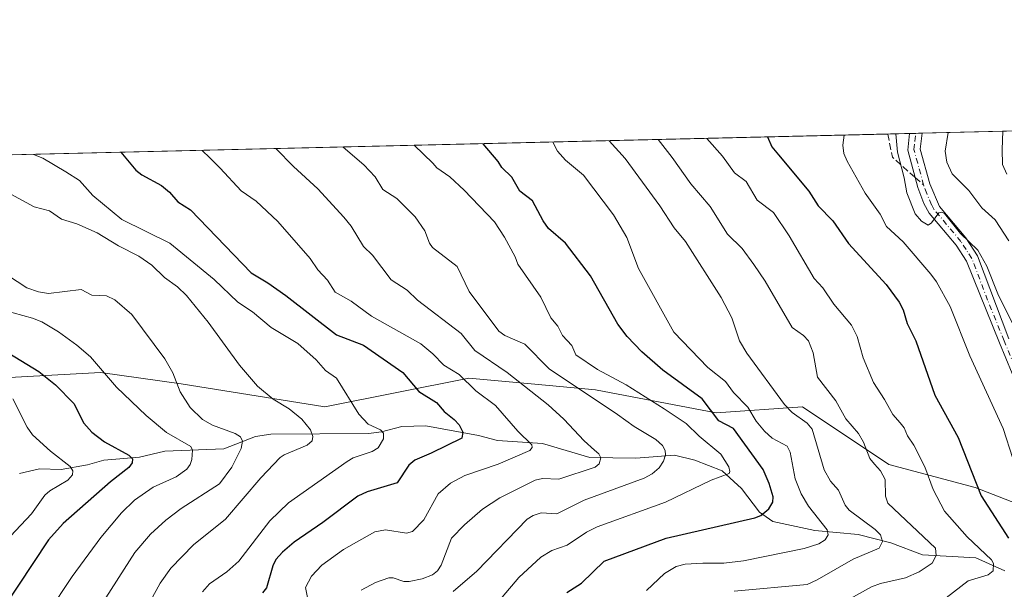
# Model space of a CAD drawing. Units: metres. Extents: x 661538 to 664994, y 4751152 to 4753546.
# Drawn here: x 663550 to 663791, y 4753407 to 4753546 of the extents above; entities that cross this region are included whole.
import ezdxf

# ---------------------------------------------------------------- set-up
doc = ezdxf.new("R2010")
doc.units = ezdxf.units.M
doc.header["$MEASUREMENT"] = 0
doc.linetypes.add('DGN Style 3', pattern=[2.307223458686699, 1.648016756204785, -0.6592067024819142])
doc.linetypes.add('DGN Style 4', pattern=[2.6384748266838614, 1.318413404963828, -0.6592067024819142, 0.001648016756204785, -0.6592067024819142])
for name, color, linetype, lineweight in [('Arbolado forestal CxS', 92, 'Continuous', 0), ('Camino Cxs', 7, 'Continuous', 0), ('Camino eje', 30, 'DGN Style 4', 13), ('Comarca CxS', 21, 'Continuous', 0), ('Comunidad Autónoma CxS', 142, 'Continuous', 0), ('Corriente natural lineal', 142, 'Continuous', 13), ('Curva de nivel maestra', 30, 'Continuous', 30), ('Curva de nivel normal', 30, 'Continuous', 0), ('Municipio CxS', 4, 'Continuous', 0), ('Provincia CxS', 1, 'Continuous', 0), ('Senda', 7, 'DGN Style 3', 0), ('Senda no paivmentada conexión', 7, 'DGN Style 3', 0)]:
    doc.layers.add(name, color=color, linetype=linetype, lineweight=lineweight)

# ---------------------------------------------------------------- blocks, each defined once
blk = doc.blocks.new('*U7')
at = {"layer": 'Arbolado forestal CxS', "color": 92, "linetype": 'Continuous', "lineweight": 0}
for points in [[(663808.7515000004, 4753422.014699999, 1082.8557), (663783.4040999999, 4753431.872099999, 1074.551099999997), (663762.2812999999, 4753437.505100001, 1065.978099999993), (663741.1577000003, 4753451.588099999, 1061.262300000002), (663720.0349000003, 4753450.179300001, 1050.560800000007), (663690.4622999999, 4753455.8125, 1042.172699999996), (663675.6801000005, 4753457.1567, 1036.517000000007), (663659.4809999998, 4753458.629899999, 1031.014500000005), (663624.2761000004, 4753451.589299999, 1017.533599999995), (663589.0702999998, 4753457.2225, 1009.889500000005), (663569.3547, 4753460.038699999, 1004.775399999999), (663544.0069000004, 4753458.630899999, 996.2691000000051)], [(663313.3992, 4753507.7304, 923.4161000000023), (664036.9516000003, 4753524.947100001, 1159.780599999998)]]:
    blk.add_polyline3d(points, dxfattribs=at)

msp = doc.modelspace()

# ---------------------------------------------------------------- linework, layer by layer
at = {"layer": 'Arbolado forestal CxS', "color": 92, "linetype": 'Continuous', "lineweight": 0, "extrusion": (-0.2665441520471668, -0.00634240573187414, 0.9638018410954552), "elevation": -206026.5924234863, "flags": 128}
msp.add_lwpolyline([(-4736383.538750383, 748836.0630531347), (-4736383.538750383, 749074.1783304865)], dxfattribs=at)
at = {"layer": 'Arbolado forestal CxS', "color": 92, "linetype": 'Continuous', "lineweight": 0, "extrusion": (-0.2885556374826749, -0.006866115142683969, 0.9574385100568154), "elevation": -223134.2547444607, "flags": 128}
msp.add_lwpolyline([(-4736383.680929208, 743604.683263777), (-4736383.680929208, 743908.0037131059)], dxfattribs=at)
at = {"layer": 'Arbolado forestal CxS', "color": 92, "linetype": 'Continuous', "lineweight": 0, "extrusion": (-0.4556016465005244, -0.0108353154347218, 0.890117821215507), "elevation": -352953.5741205509, "flags": 128}
msp.add_lwpolyline([(-4736393.257344641, 691752.1759250619), (-4736393.257344641, 691758.2005386449)], dxfattribs=at)
at = {"layer": 'Arbolado forestal CxS', "color": 92, "linetype": 'Continuous', "lineweight": 0, "extrusion": (-0.1904998975069853, -0.004538705318574205, 0.9816767233686756), "elevation": -146957.2893585049, "flags": 128}
msp.add_lwpolyline([(-4736360.029540861, 762773.8507505332), (-4736360.029540861, 762775.3946701849)], dxfattribs=at)
at = {"layer": 'Arbolado forestal CxS', "color": 92, "linetype": 'Continuous', "lineweight": 0, "extrusion": (-0.1579451727553271, -0.003763081269125817, 0.9874407129659237), "elevation": -121655.2772268776, "flags": 128}
msp.add_lwpolyline([(-4736360.029529219, 767217.5318923504), (-4736360.029529219, 767219.0667996759)], dxfattribs=at)
at = {"layer": 'Arbolado forestal CxS', "color": 92, "linetype": 'Continuous', "lineweight": 0}
for points in [[(663544.0069000004, 4753458.630899999, 996.2691000000051), (663569.3547, 4753460.038699999, 1004.775399999999), (663589.0702999998, 4753457.2225, 1009.889500000005), (663624.2761000004, 4753451.589299999, 1017.533599999995), (663659.4809999998, 4753458.629899999, 1031.014500000005), (663675.6801000005, 4753457.1567, 1036.517000000007), (663690.4622999999, 4753455.8125, 1042.172699999996), (663720.0349000003, 4753450.179300001, 1050.560800000007), (663741.1577000003, 4753451.588099999, 1061.262300000002), (663762.2812999999, 4753437.505100001, 1065.978099999993), (663783.4040999999, 4753431.872099999, 1074.551099999997), (663808.7515000004, 4753422.014699999, 1082.8557)], [(663808.7515000004, 4753422.014699999, 1082.8557), (663783.4040999999, 4753431.872099999, 1074.551099999997), (663762.2812999999, 4753437.505100001, 1065.978099999993), (663741.1577000003, 4753451.588099999, 1061.262300000002), (663720.0349000003, 4753450.179300001, 1050.560800000007), (663690.4622999999, 4753455.8125, 1042.172699999996), (663675.6801000005, 4753457.1567, 1036.517000000007), (663659.4809999998, 4753458.629899999, 1031.014500000005), (663624.2761000004, 4753451.589299999, 1017.533599999995), (663589.0702999998, 4753457.2225, 1009.889500000005), (663569.3547, 4753460.038699999, 1004.775399999999), (663544.0069000004, 4753458.630899999, 996.2691000000051)], [(663808.7515000004, 4753422.014699999, 1082.8557), (663783.4040999999, 4753431.872099999, 1074.551099999997), (663762.2812999999, 4753437.505100001, 1065.978099999993), (663741.1577000003, 4753451.588099999, 1061.262300000002), (663720.0349000003, 4753450.179300001, 1050.560800000007), (663690.4622999999, 4753455.8125, 1042.172699999996), (663675.6801000005, 4753457.1567, 1036.517000000007), (663659.4809999998, 4753458.629899999, 1031.014500000005), (663624.2761000004, 4753451.589299999, 1017.533599999995), (663589.0702999998, 4753457.2225, 1009.889500000005), (663569.3547, 4753460.038699999, 1004.775399999999), (663544.0069000004, 4753458.630899999, 996.2691000000051)]]:
    msp.add_polyline3d(points, dxfattribs=at)
at = {"layer": 'Camino Cxs', "color": 7, "linetype": 'Continuous', "lineweight": 0, "extrusion": (-0.7375897421946352, -0.01764626971789409, 0.6750185044680589), "elevation": -572730.6771389535, "flags": 128}
msp.add_lwpolyline([(-4736283.149255678, 525479.0598029699), (-4736283.149255678, 525483.5504459804)], dxfattribs=at)
at = {"layer": 'Camino Cxs', "color": 7, "linetype": 'Continuous', "lineweight": 0}
for points in [[(663797.0601000005, 4753448.550100001, 1086.141900000003), (663789.3201000001, 4753467.300100001, 1085.434299999994), (663781.2301000003, 4753487.2601, 1089.598800000007), (663778.7001, 4753491.210100001, 1094.228099999993), (663772.1300999997, 4753499.020099999, 1091.893899999995), (663770.8400999998, 4753501.440099999, 1091.967600000004), (663769.4001000002, 4753505.300100001, 1090.6345), (663768.7200999996, 4753507.770099999, 1089.013200000001), (663766.8800999997, 4753514.470100001, 1093.415900000007), (663767.3601000002, 4753518.530099999, 1095.065000000002), (663767.3603999997, 4753518.532299999, 1095.064799999993), (663770.3905999997, 4753518.6044, 1098.378100000002), (663770.3901000004, 4753518.600099999, 1098.377999999997), (663769.9200999998, 4753514.710100001, 1095.452099999995), (663772.2600999996, 4753506.220100001, 1088.606199999995), (663774.6300999997, 4753500.700099999, 1092.485000000001), (663781.1201, 4753492.9901, 1097.263200000001), (663783.9301000005, 4753488.620100001, 1092.950299999997), (663791.6401000004, 4753468.2601, 1088.385299999994)], [(663797.0601000005, 4753448.550100001, 1086.141900000003), (663789.3201000001, 4753467.300100001, 1085.434299999994), (663781.2301000003, 4753487.2601, 1089.598800000007), (663778.7001, 4753491.210100001, 1094.228099999993), (663772.1300999997, 4753499.020099999, 1091.893899999995), (663770.8400999998, 4753501.440099999, 1091.967600000004), (663769.4001000002, 4753505.300100001, 1090.6345), (663768.7200999996, 4753507.770099999, 1089.013200000001), (663766.8800999997, 4753514.470100001, 1093.415900000007), (663767.3602, 4753518.5319, 1095.064899999998)], [(663770.3905999997, 4753518.6044, 1098.378100000002), (663770.3901000004, 4753518.600099999, 1098.377999999997), (663769.9200999998, 4753514.710100001, 1095.452099999995), (663772.2600999996, 4753506.220100001, 1088.606199999995), (663774.6300999997, 4753500.700099999, 1092.485000000001), (663781.1201, 4753492.9901, 1097.263200000001), (663783.9301000005, 4753488.620100001, 1092.950299999997), (663791.6401000004, 4753468.2601, 1088.385299999994)]]:
    msp.add_polyline3d(points, dxfattribs=at)
at = {"layer": 'Camino eje', "color": 30, "linetype": 'DGN Style 4', "lineweight": 13}
for points in [[(663770.7811000004, 4753505.9375, 1089.401599999997), (663769.3201000001, 4753511.2401, 1091.900699999998), (663768.4001000002, 4753514.590100001, 1093.806400000001), (663768.6401000004, 4753516.620100001, 1095.671100000007), (663768.8750999998, 4753518.565099999, 1096.594899999996), (663768.8755000001, 4753518.568299999, 1096.595100000006)], [(663798.2401000002, 4753448.9801, 1087.674499999994), (663790.4801000003, 4753467.780099999, 1086.656099999993), (663786.4351000005, 4753477.7601, 1094.296600000001), (663782.5800999999, 4753487.940099999, 1089.318199999994), (663781.1750999996, 4753490.1251, 1093.4761), (663779.9101, 4753492.100099999, 1095.470100000006), (663773.3800999997, 4753499.860099999, 1091.622199999998), (663772.7351000002, 4753501.0701, 1090.391900000003), (663771.5500999996, 4753503.8301, 1089.877699999997), (663770.8300999999, 4753505.7601, 1089.477199999994), (663770.7811000004, 4753505.9375, 1089.401599999997)]]:
    msp.add_polyline3d(points, dxfattribs=at)
at = {"layer": 'Comarca CxS', "color": 21, "linetype": 'Continuous', "lineweight": 0, "flags": 128}
msp.add_lwpolyline([(663442.2255470918, 4751196.152506551), (661592.3100012299, 4751152.159982474), (661560.395779295, 4752506.053396837), (661537.7800012304, 4753465.47998245), (663313.3806956905, 4753507.72995913), (664938.5300012567, 4753546.399982452), (664994.2100012572, 4751233.059982474)], close=True, dxfattribs=at)
at = {"layer": 'Comunidad Autónoma CxS', "color": 142, "linetype": 'Continuous', "lineweight": 0, "flags": 128}
msp.add_lwpolyline([(663442.2255470918, 4751196.152506551), (661592.3100012299, 4751152.159982474), (661560.395779295, 4752506.053396837), (661537.7800012304, 4753465.47998245), (663313.3806956905, 4753507.72995913), (664938.5300012567, 4753546.399982452), (664994.2100012572, 4751233.059982474)], close=True, dxfattribs=at)
at = {"layer": 'Corriente natural lineal', "color": 142, "linetype": 'Continuous', "lineweight": 13}
msp.add_polyline3d([(663790.6257999997, 4753411.4486, 1071.373399999997), (663783.5147000002, 4753414.633199999, 1068.964800000002), (663770.4819999998, 4753415.358999999, 1063.866299999994), (663762.7307000002, 4753418.350099999, 1061.137400000007), (663754.7510000003, 4753420.400699999, 1058.607600000003), (663744.1468000002, 4753421.372, 1054.763000000006), (663733.8932999996, 4753423.5329, 1051.427899999995), (663730.5894999999, 4753425.828199999, 1049.439799999993), (663726.2410000004, 4753431.633500001, 1046.544699999999), (663721.5005000001, 4753435.930600001, 1044.891499999998), (663714.8266000003, 4753438.5781, 1042.723100000003), (663709.7789000003, 4753439.763499999, 1041.479200000002), (663700.3431000002, 4753439.016100001, 1038.275800000003), (663689.1051000003, 4753439.2324, 1034.757500000007), (663677.5180000003, 4753442.640000001, 1031.186600000001), (663666.4819999998, 4753443.3621, 1027.969800000006), (663661.8310000002, 4753444.6019, 1026.909), (663648.9628, 4753446.949899999, 1022.816800000001), (663643.1222999999, 4753446.771700001, 1021.419099999999), (663638.1464000001, 4753445.487700001, 1020.340500000006), (663634.9666999998, 4753445.100199999, 1019.415800000002), (663611.0267000003, 4753444.935699999, 1012.417400000006), (663607.2725999998, 4753444.3419, 1011.360100000005), (663599.5116999998, 4753441.374199999, 1008.683099999995), (663585.1103999997, 4753440.7312, 1003.5772), (663578.8761, 4753439.288799999, 1001.221000000005), (663570.1560000004, 4753438.575800001, 998.4882999999973), (663566.1421999997, 4753437.419500001, 996.8852000000044), (663559.7605, 4753436.276000001, 994.5647000000026), (663554.3997999999, 4753436.460700001, 992.6588000000047), (663549.5432000002, 4753435.340100001, 990.5121999999974)], dxfattribs=at)
at = {"layer": 'Curva de nivel maestra', "color": 30, "linetype": 'Continuous', "lineweight": 30, "flags": 128}
for points, elevation in [([(663732.6119999997, 4753517.705499999), (663733.6299999999, 4753515.270099999), (663735.2300000006, 4753513.280099999), (663742.7000000002, 4753504.450099999), (663745.0099999999, 4753500.8301), (663748.5599999997, 4753497.120100001), (663752.4000000004, 4753491.600099999), (663761.5999999996, 4753481.540100001), (663764.79, 4753477.2401), (663765.7800000003, 4753475.350099999), (663766.75, 4753472.020099999), (663768.8399999999, 4753467.7401), (663773.5599999997, 4753454.5101), (663779.2599999999, 4753444.140100001), (663784.8300000001, 4753429.860099999), (663791.5199999996, 4753419.470100001)], 1075), ([(663683.5, 4753406.1601), (663687.0800000001, 4753408.470100001), (663692.5999999996, 4753413.870100001), (663707.75, 4753419.5101), (663729.4800000006, 4753424.4101), (663730.9199999999, 4753425.040100001), (663732.8600000005, 4753426.640100001), (663733.9100000003, 4753428.2601), (663733.9299999997, 4753429.590100001), (663733.0099999999, 4753432.870100001), (663731.5, 4753436.270099999), (663724.2599999999, 4753446.340100001), (663720.7000000002, 4753448.210100001), (663716.5999999996, 4753453.590100001), (663706.9299999997, 4753460.5601), (663701.7999999998, 4753465.0801), (663698.2100000001, 4753468.8201), (663695.9199999999, 4753471.880100001), (663689.2999999998, 4753483.710100001), (663683.1500000004, 4753491.6801), (663678.9800000006, 4753495.3201), (663677.6399999997, 4753497.1601), (663675.04, 4753502.0701), (663671.9900000002, 4753504.450099999), (663670.0499999998, 4753507.8101), (663667.5700000003, 4753510.2401), (663666.7000000002, 4753511.6501), (663662.9742000002, 4753516.0452), (663662.9715, 4753516.048400001)], 1050), ([(663574.3112000005, 4753513.9387), (663574.3140000004, 4753513.9354), (663578.0199999996, 4753509.540100001), (663579.4600000001, 4753508.390100001), (663584.29, 4753505.790100001), (663586.2300000006, 4753504.1601), (663588.3200000003, 4753501.8201), (663591.4100000003, 4753499.8301), (663606.25, 4753484.420100001), (663610.3300000001, 4753481.9901), (663614.7300000006, 4753478.850099999), (663627.1399999997, 4753469.2301), (663633.6799999997, 4753466.6801), (663643.3799999999, 4753460.0001), (663647.2199999997, 4753455.4101), (663651.5499999998, 4753452.690099999), (663653.4299999997, 4753450.4801), (663655.9299999997, 4753448.5601), (663657.1399999997, 4753447.220100001), (663658, 4753445.4301), (663657.7400000002, 4753443.970100001), (663650.2699999996, 4753440.2501), (663646.25, 4753438.600099999), (663644.7699999996, 4753437.340100001), (663641.9500000002, 4753433.040100001), (663634.6399999997, 4753430.790100001), (663632.3300000001, 4753429.7401), (663623.79, 4753423.340100001), (663616.75, 4753418.530099999), (663613.8700000001, 4753416.0701), (663612.2400000002, 4753414.220100001), (663611.5199999996, 4753412.720100001), (663609.9800000006, 4753407.340100001), (663609.04, 4753406.100099999)], 1025), ([(663546.9400000004, 4753464.720100001), (663554.2999999998, 4753460.300100001), (663558.3099999997, 4753457.0001), (663562.8099999997, 4753452.470100001), (663565.2800000003, 4753447.6501), (663567.2599999999, 4753445.390100001), (663570.3300000001, 4753443.0601), (663576.2800000003, 4753439.8101), (663577.2000000002, 4753438.890100001), (663577.1100000005, 4753437.940099999), (663576.2999999998, 4753436.770099999), (663571.7800000003, 4753433.290100001), (663560.2199999997, 4753423.100099999), (663556.6399999997, 4753419.0801), (663545.4800000006, 4753402.200099999)], 1000)]:
    msp.add_lwpolyline(points, dxfattribs=dict(at, elevation=elevation))
at = {"layer": 'Curva de nivel normal', "color": 30, "linetype": 'Continuous', "lineweight": 0, "flags": 128}
for points, elevation in [([(663776.2699999996, 4753404.890000001), (663781.6799999997, 4753409.050000001), (663786.5599999997, 4753410.529999999), (663787.7699999996, 4753411.51), (663787.8700000001, 4753413.25), (663787.3799999999, 4753414.140000001), (663781.4000000004, 4753419.82), (663775.8899999997, 4753426.09), (663773.0899999999, 4753431.4), (663771.1100000005, 4753436.949999999), (663768.3799999999, 4753442.199999999), (663766.8200000003, 4753444.5), (663766.0499999998, 4753446.439999999), (663765.04, 4753447.67), (663763.2199999997, 4753449.710000001), (663761.2300000006, 4753453.430000001), (663758.5099999999, 4753457.57), (663755.9500000002, 4753463.619999999), (663754.5499999998, 4753468.800000001), (663753.1399999997, 4753471.619999999), (663748.7999999998, 4753476.75), (663746.1200000001, 4753480.720000001), (663743.9699999997, 4753483), (663737.9000000004, 4753493.49), (663734.0199999996, 4753499.17), (663730.0099999999, 4753502.180000001), (663727.3300000001, 4753506.800000001), (663724.5300000003, 4753508.92), (663721.5999999996, 4753512.949999999), (663717.7406000001, 4753517.349099999), (663717.7389000002, 4753517.351500001)], 1070), ([(663792.5999999996, 4753439.01), (663790.2599999999, 4753446.279999999), (663782.0700000003, 4753464.07), (663777.25, 4753476.189999999), (663773.9199999999, 4753482.210000001), (663772.5499999998, 4753484.07), (663765.75, 4753492.02), (663761.6600000003, 4753495.800000001), (663760.1299999999, 4753498.75), (663756.4699999997, 4753503.939999999), (663752.0700000003, 4753511.75), (663751.2800000003, 4753513.66), (663751.0099999999, 4753515.699999999), (663751.3000999996, 4753518.1501)], 1080), ([(663764.0104, 4753518.452600001), (663764.0099999999, 4753518.4497), (663764.3499999996, 4753513.970000001), (663766, 4753507.699999999), (663766.6299999999, 4753504.029999999), (663768.7300000006, 4753498.890000001), (663770.25, 4753497.09), (663771.9100000003, 4753496.08), (663772.7100000001, 4753496.640000001), (663774.4699999997, 4753499.08), (663775.1500000004, 4753499.310000001), (663775.8499999996, 4753498.99), (663779.8300000001, 4753494.029999999), (663784.0199999996, 4753489.960000001), (663786.2300000006, 4753486.08), (663788.9199999999, 4753479.279999999), (663792.8499999996, 4753471.359999999)], 1085), ([(663791.6399999997, 4753492.289999999), (663788.29, 4753497.369999999), (663785.0499999998, 4753500.33), (663781.8099999997, 4753504.58), (663777.7800000003, 4753508.689999999), (663776.4400000004, 4753511.52), (663776.0800000001, 4753514.25), (663776.7494000001, 4753518.755799999)], 1090), ([(663791.0999999996, 4753508.560000001), (663790.0700000003, 4753510.949999999), (663789.9900000002, 4753514.58), (663790.1699999999, 4753519.07), (663790.1719000004, 4753519.075099999)], 1095), ([(663628.6962000001, 4753515.232899999), (663628.7000000002, 4753515.230000001), (663633.7599999999, 4753510.859999999), (663636.5599999997, 4753507.939999999), (663638.4800000006, 4753504.810000001), (663641.8899999997, 4753502.65), (663646.3200000003, 4753498.17), (663648.7000000002, 4753494.67), (663649.8399999999, 4753491.699999999), (663650.5999999996, 4753490.59), (663656.6699999999, 4753485.980000001), (663659.5499999998, 4753479.869999999), (663666.8499999996, 4753470.15), (663668.3200000003, 4753469.100000001), (663673.2199999997, 4753466.99), (663679.1799999997, 4753460.92), (663695.8300000001, 4753449.74), (663699.9100000003, 4753446.82), (663705.2300000006, 4753443.609999999), (663706.9000000004, 4753442.140000001), (663707.54, 4753440.970000001), (663707.5999999996, 4753439.83), (663707.0999999996, 4753438.350000001), (663706.0300000003, 4753436.710000001), (663704.3200000003, 4753435.24), (663702.3899999997, 4753434.130000001), (663687.75, 4753428.76), (663681.04, 4753425.4), (663677.2000000002, 4753425.640000001), (663675.2000000002, 4753425), (663673.7400000002, 4753424.15), (663661.4600000001, 4753411.42), (663655.6799999997, 4753406.42)], 1040), ([(663663.5999999996, 4753400.25), (663671.7199999997, 4753409.83), (663677.1200000001, 4753414.84), (663679.7999999998, 4753416.430000001), (663683.5499999998, 4753417.76), (663688.2800000003, 4753420.949999999), (663690.8700000001, 4753422.26), (663707.5899999999, 4753428.32), (663718.7999999998, 4753433.680000001), (663723.2000000002, 4753435.310000001), (663723.3899999997, 4753435.83), (663723.1100000005, 4753436.970000001), (663721.1299999999, 4753440), (663715.8700000001, 4753444.41), (663712.7100000001, 4753447.51), (663707.29, 4753451.119999999), (663697.9800000006, 4753457.039999999), (663690.9400000004, 4753460.779999999), (663685.7000000002, 4753464.33), (663684.6799999997, 4753466.609999999), (663682.4400000004, 4753469.109999999), (663681.25, 4753471.390000001), (663679.54, 4753473.439999999), (663677.1399999997, 4753478.470000001), (663671.4699999997, 4753486.58), (663670.8399999999, 4753488.34), (663668.2400000002, 4753493.17), (663665.8099999997, 4753496.890000001), (663658.3799999999, 4753504.699999999), (663654.8099999997, 4753507.92), (663651.6399999997, 4753510.100000001), (663650.6900000004, 4753511.27), (663646.1420999998, 4753515.6479)], 1045), ([(663702.9800000006, 4753406.619999999), (663707.3600000005, 4753410.789999999), (663710.1900000004, 4753412.539999999), (663712.4000000004, 4753413.07), (663716.7100000001, 4753413.390000001), (663721.8799999999, 4753413.33), (663726.7199999997, 4753413.9), (663741.5199999996, 4753416.939999999), (663745.1100000005, 4753418.09), (663746.7100000001, 4753419.07), (663747.3799999999, 4753420.300000001), (663747.1600000003, 4753421.52), (663742.5800000001, 4753427.32), (663740.8200000003, 4753430.34), (663739.3600000005, 4753433.970000001), (663738.1500000004, 4753440.550000001), (663737.4000000004, 4753441.960000001), (663733.75, 4753443.949999999), (663731.8099999997, 4753445.680000001), (663729.7699999996, 4753448.100000001), (663727.7800000003, 4753451.52), (663724.25, 4753455.109999999), (663722.29, 4753457.859999999), (663717.9699999997, 4753461.210000001), (663709.6699999999, 4753469.859999999), (663701.04, 4753485.5), (663698.1799999997, 4753493.09), (663694.9100000003, 4753498.640000001), (663687.5199999996, 4753508.369999999), (663683.1600000003, 4753512.039999999), (663681.2199999997, 4753514.189999999), (663680.0625, 4753516.455)], 1055), ([(663693.8378, 4753516.7828), (663693.8399999999, 4753516.779999999), (663697.7300000006, 4753512.390000001), (663706.2100000001, 4753500.859999999), (663709.75, 4753495.449999999), (663712.4900000002, 4753492.130000001), (663721.25, 4753478.350000001), (663723.8300000001, 4753473.430000001), (663725.7000000002, 4753467.800000001), (663727.4900000002, 4753464.76), (663736.7400000002, 4753452.189999999), (663738.6200000001, 4753450.26), (663742.2999999998, 4753447.59), (663743.4900000002, 4753446.17), (663746.4600000001, 4753436.180000001), (663747.9600000001, 4753433.42), (663749.9800000006, 4753431.230000001), (663751.6100000005, 4753427.539999999), (663752.5199999996, 4753426.289999999), (663758.8799999999, 4753421.560000001), (663760.1900000004, 4753420.26), (663760.6900000004, 4753418.67), (663759.8899999997, 4753417.02), (663753.5700000003, 4753414.289999999), (663744.7199999997, 4753409.230000001), (663742.3200000003, 4753408.16), (663724.3799999999, 4753406.529999999)], 1060), ([(663745.3399999999, 4753400.539999999), (663758.0099999999, 4753407.539999999), (663760.1900000004, 4753408.350000001), (663766.3600000005, 4753409.789999999), (663769.7100000001, 4753411.26), (663772.9000000004, 4753413.310000001), (663773.8300000001, 4753415.189999999), (663773.6600000003, 4753417.029999999), (663762.0199999996, 4753428.050000001), (663761.4400000004, 4753429.74), (663761.3300000001, 4753433.869999999), (663760.2199999997, 4753435.92), (663758.7199999997, 4753437.619999999), (663757.5899999999, 4753439.01), (663756.0700000003, 4753442.970000001), (663754.8700000001, 4753445.119999999), (663751.7100000001, 4753448.67), (663749.2699999996, 4753453.08), (663744.8300000001, 4753458.9), (663743.7199999997, 4753464.850000001), (663742.5800000001, 4753467.789999999), (663741.3899999997, 4753469.119999999), (663738.5700000003, 4753471.07), (663731.9800000006, 4753482.350000001), (663729.2300000006, 4753486.460000001), (663726.3700000001, 4753490.380000001), (663722.7999999998, 4753493.880000001), (663718.5499999998, 4753500.680000001), (663713.7800000003, 4753506.230000001), (663709.2699999996, 4753512.66), (663705.8313999996, 4753517.068200001)], 1065), ([(663552.9583999999, 4753513.4308), (663555.25, 4753512.480000001), (663560.8499999996, 4753509.130000001), (663564.25, 4753507.039999999), (663567.4500000002, 4753503.390000001), (663574.5499999998, 4753497.51), (663586.3200000003, 4753491.66), (663597.1699999999, 4753482.800000001), (663603, 4753477.24), (663606.5599999997, 4753474.850000001), (663611.1200000001, 4753471.07), (663617.6200000001, 4753467.119999999), (663622.1500000004, 4753463.16), (663624.4500000002, 4753460.5), (663627.0899999999, 4753458.600000001), (663632.6100000005, 4753449.859999999), (663634.8799999999, 4753447.350000001), (663637.8499999996, 4753445.970000001), (663638.6200000001, 4753445.199999999), (663638.5700000003, 4753443.779999999), (663637.2699999996, 4753441.600000001), (663635.7999999998, 4753440.65), (663631.2199999997, 4753439.100000001), (663629.7100000001, 4753438.27), (663615.3600000005, 4753428.09), (663610.7599999999, 4753423.680000001), (663603.1900000004, 4753413.82), (663600.25, 4753411.210000001), (663596.0300000003, 4753408.25), (663594.2800000003, 4753406.369999999)], 1020), ([(663620.5800000001, 4753401.99), (663619.5, 4753407.42), (663621.0099999999, 4753410.180000001), (663623.5, 4753412.890000001), (663628.8099999997, 4753416.67), (663636.5199999996, 4753421.050000001), (663639.0599999997, 4753421.550000001), (663644.2400000002, 4753420.680000001), (663645.7000000002, 4753421.140000001), (663648.4500000002, 4753423.980000001), (663651.9900000002, 4753430.32), (663655.0099999999, 4753432.91), (663658.5300000003, 4753434.82), (663666.6699999999, 4753437.57), (663674.4500000002, 4753440.9), (663675.0099999999, 4753441.640000001), (663674.9400000004, 4753442.350000001), (663671.4699999997, 4753445.699999999), (663665.9800000006, 4753451.960000001), (663661.2199999997, 4753455.550000001), (663657.1100000005, 4753459.550000001), (663653.3600000005, 4753461.83), (663650.6799999997, 4753464.609999999), (663647.7699999996, 4753467.029999999), (663635.6399999997, 4753473.83), (663630.7000000002, 4753477.52), (663626.79, 4753479.67), (663624.9000000004, 4753482.600000001), (663622.5300000003, 4753485.140000001), (663620.6799999997, 4753487.960000001), (663612.7800000003, 4753496.960000001), (663607.4900000002, 4753501.99), (663603.8099999997, 4753504.470000001), (663598.6200000001, 4753510.029999999), (663596.1200000001, 4753512.550000001), (663594.2400000002, 4753514.41), (663594.2362000003, 4753514.413000001)], 1030), ([(663633.1600000003, 4753406.77), (663636.6399999997, 4753408.619999999), (663639.8799999999, 4753409.75), (663640.9800000006, 4753409.720000001), (663643.5700000003, 4753408.9), (663644.8499999996, 4753408.9), (663648.0499999998, 4753409.529999999), (663650.5899999999, 4753410.470000001), (663651.8099999997, 4753411.470000001), (663652.6900000004, 4753412.82), (663655.2199999997, 4753419.480000001), (663658.4199999999, 4753422.77), (663662.8399999999, 4753426.550000001), (663667.0999999996, 4753429.310000001), (663675.7100000001, 4753433.640000001), (663677.5, 4753434.060000001), (663681.54, 4753433.91), (663690.4199999999, 4753436.82), (663691.3799999999, 4753437.65), (663691.7599999999, 4753439.109999999), (663691.2800000003, 4753440.08), (663690.2800000003, 4753440.99), (663687.6900000004, 4753443.289999999), (663682.7400000002, 4753448.640000001), (663678.8899999997, 4753452.100000001), (663668.8600000005, 4753460.02), (663660.9199999999, 4753465.439999999), (663657.5800000001, 4753469.539999999), (663646.9400000004, 4753477.720000001), (663644.3600000005, 4753480.15), (663640.4900000002, 4753482.689999999), (663635.8799999999, 4753488.77), (663633.75, 4753490.859999999), (663630.6600000003, 4753495.850000001), (663628.9299999997, 4753498.07), (663622.5199999996, 4753504.949999999), (663616.5599999997, 4753510.460000001), (663612.29, 4753514.84), (663612.2851, 4753514.842399999)], 1035), ([(663547.3799999999, 4753503.680000001), (663553.0999999996, 4753500.600000001), (663556.8399999999, 4753499.57), (663559.8300000001, 4753497.58), (663563.5800000001, 4753496.4), (663568.5800000001, 4753494.180000001), (663573.7400000002, 4753491.039999999), (663578.7100000001, 4753488.480000001), (663581.9600000001, 4753486.289999999), (663585.0499999998, 4753483.279999999), (663588.2400000002, 4753480.970000001), (663590.3799999999, 4753478.91), (663595.7199999997, 4753472.380000001), (663603.3899999997, 4753461.83), (663607.7599999999, 4753456.710000001), (663611.5999999996, 4753453.5), (663615.5300000003, 4753451.17), (663618.6500000004, 4753448.600000001), (663620.7199999997, 4753446.029999999), (663621.2800000003, 4753444.32), (663621.1900000004, 4753443.310000001), (663619.9600000001, 4753442.210000001), (663614.2699999996, 4753439.880000001), (663613.3499999996, 4753439.24), (663608.6100000005, 4753434.27), (663599.9500000002, 4753424.09), (663592.0800000001, 4753417.859999999), (663586.5899999999, 4753412.15), (663583.9400000004, 4753408.439999999), (663581.5599999997, 4753404.130000001)], 1015), ([(663569.3700000001, 4753402.83), (663577.7400000002, 4753415.939999999), (663581.6100000005, 4753420.449999999), (663585.3300000001, 4753423.850000001), (663589.0800000001, 4753426.699999999), (663598.4900000002, 4753432.76), (663601.4800000006, 4753436.83), (663603.7699999996, 4753441.449999999), (663604.0800000001, 4753443.210000001), (663603.6200000001, 4753444.24), (663602.3099999997, 4753445.08), (663596.7400000002, 4753447.130000001), (663594.3499999996, 4753448.52), (663591.3300000001, 4753451.439999999), (663588.8799999999, 4753455.32), (663587.0800000001, 4753459.939999999), (663585.1399999997, 4753463.41), (663577.0099999999, 4753474.25), (663572.8799999999, 4753477.779999999), (663570.8200000003, 4753478.789999999), (663567.2300000006, 4753478.99), (663564.6100000005, 4753480.34), (663556.6299999999, 4753479.369999999), (663554.1699999999, 4753479.74), (663551.3399999999, 4753480.720000001), (663543.9100000003, 4753485.550000001)], 1010), ([(663549.1100000005, 4753386.779999999), (663556.5099999999, 4753401.08), (663562.4400000004, 4753410.100000001), (663569.4500000002, 4753419.630000001), (663574.4800000006, 4753425.67), (663577.6799999997, 4753428.779999999), (663582.2300000006, 4753431.980000001), (663587.8399999999, 4753434.460000001), (663590.4600000001, 4753436.380000001), (663591.2599999999, 4753437.470000001), (663591.6799999997, 4753438.730000001), (663591.8399999999, 4753440.980000001), (663591.5, 4753441.92), (663585.54, 4753445.33), (663580.5, 4753449.529999999), (663573.2400000002, 4753456.449999999), (663566.8899999997, 4753463.84), (663563.5300000003, 4753466.74), (663559.0599999997, 4753469.99), (663554.9800000006, 4753472.4), (663552.7300000006, 4753473.32), (663545.6600000003, 4753475.300000001)], 1005), ([(663544.6600000003, 4753417.17), (663552.5, 4753425.390000001), (663555.75, 4753429.99), (663556.9800000006, 4753431.050000001), (663561.4000000004, 4753433.630000001), (663562.5199999996, 4753434.960000001), (663562.6100000005, 4753435.939999999), (663561.9699999997, 4753437.029999999), (663557.1600000003, 4753440.75), (663552.7100000001, 4753444.77), (663551.3799999999, 4753446.65), (663547.9100000003, 4753453.57)], 995)]:
    msp.add_lwpolyline(points, dxfattribs=dict(at, elevation=elevation))
at = {"layer": 'Municipio CxS', "color": 4, "linetype": 'Continuous', "lineweight": 0, "flags": 128}
msp.add_lwpolyline([(663313.3806956905, 4753507.72995913), (664938.5300012567, 4753546.399982452)], dxfattribs=at)
at = {"layer": 'Provincia CxS', "color": 1, "linetype": 'Continuous', "lineweight": 0, "flags": 128}
msp.add_lwpolyline([(663442.2255470918, 4751196.152506551), (661592.3100012299, 4751152.159982474), (661560.395779295, 4752506.053396837), (661537.7800012304, 4753465.47998245), (663313.3806956905, 4753507.72995913), (664938.5300012567, 4753546.399982452), (664994.2100012572, 4751233.059982474)], close=True, dxfattribs=at)
at = {"layer": 'Senda', "color": 7, "linetype": 'DGN Style 3', "lineweight": 0, "extrusion": (0.807679246881398, 0.01722947012154212, 0.5893703245977259), "elevation": 618654.4725545704, "flags": 128}
msp.add_lwpolyline([(4738281.015524399, -449975.6470572863), (4738281.010906251, -449975.6456716934), (4738275.328093868, -449977.3604666226), (4738270.239905174, -449986.6631578415)], dxfattribs=at)
at = {"layer": 'Senda no paivmentada conexión', "color": 7, "linetype": 'DGN Style 3', "lineweight": 0, "extrusion": (-0.1042457721737544, 0.09268819862113352, 0.9902230641730514), "elevation": 372477.3554500589, "flags": 128}
msp.add_lwpolyline([(-3993439.194161059, -2636309.966866243), (-3993439.194161058, -2636307.181779261)], dxfattribs=at)

# ---------------------------------------------------------------- block references
at = {"layer": 'Arbolado forestal CxS', "color": 92, "linetype": 'Continuous', "lineweight": 0}
msp.add_blockref('*U7', (0, 0), dxfattribs=at)

doc.saveas('drawing.dxf')
